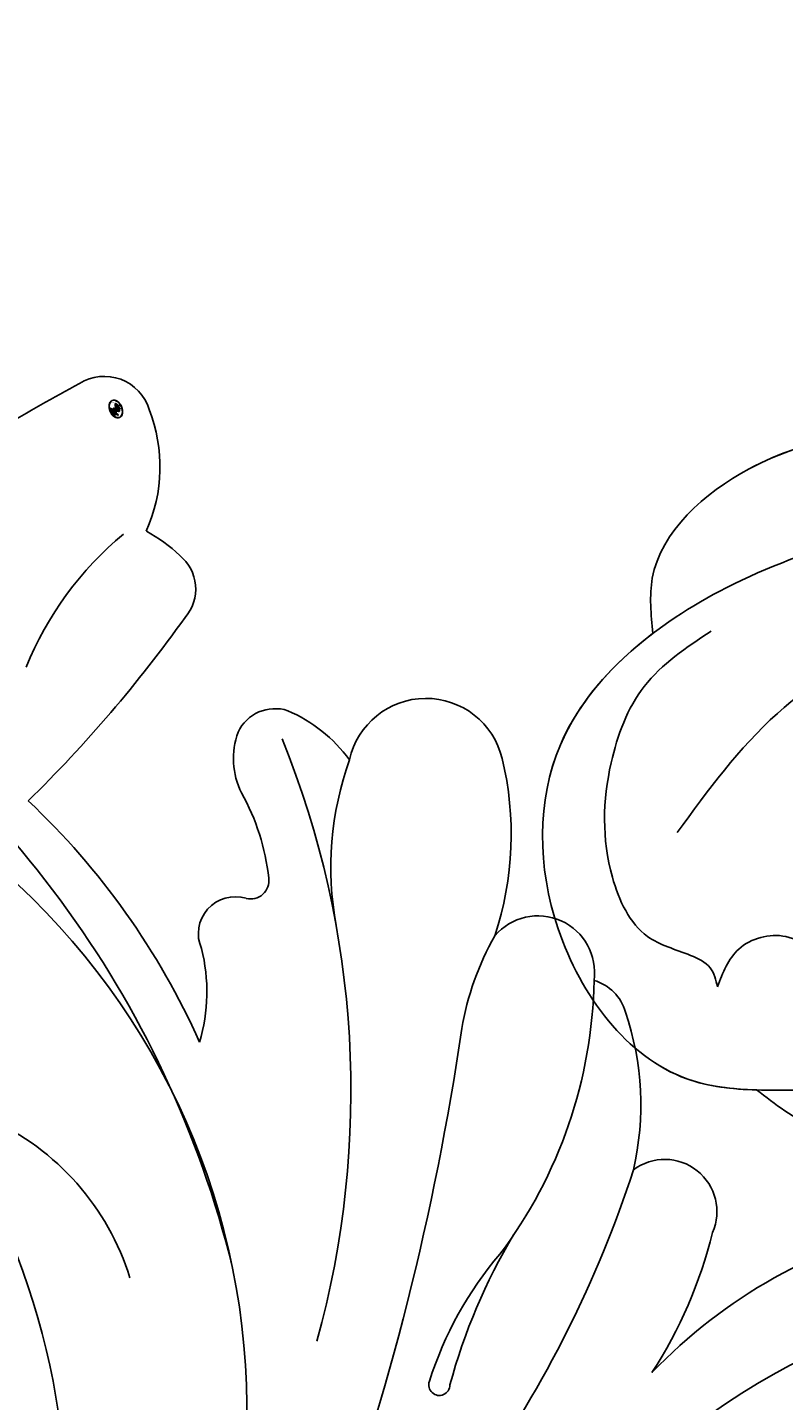
# Model space of a CAD drawing. Units: millimetres. Extents: x 3569 to 5669, y 1215 to 2700.
# Drawn here: x 5355 to 5363, y 2081 to 2095 of the extents above; entities that cross this region are included whole.
import ezdxf
from ezdxf.xclip import XClip

# ---------------------------------------------------------------- set-up
doc = ezdxf.new("R2010")
doc.units = ezdxf.units.MM
doc.header["$XCLIPFRAME"] = 2
doc.linetypes.add('HIDDEN', pattern=[9.525, 6.35, -3.175])
doc.layers.add('H-06.木作(細線)', color=8, linetype='Continuous')
doc.layers.add('H-08.木作(細線)', color=8, linetype='Continuous')
doc.layers.add('logo', color=240, linetype='Continuous', plot=False)
doc.styles.get("Standard").update_dxf_attribs({"font": 'arial.ttf'})

# ---------------------------------------------------------------- blocks, each defined once
blk = doc.blocks.new('logo')
at = {"layer": 'logo'}
h = blk.add_hatch(color=256, dxfattribs=at)
edge = h.paths.add_edge_path()
edge.add_ellipse((0.18, 0.605), major_axis=(0.323, 0.566), ratio=0.659111, start_angle=263.85756, end_angle=429.82505)
edge.add_arc((0.018, 1.392), 0.399, 258.99674, 261.058)
edge.add_ellipse((0.179, 0.602), major_axis=(0.314, 0.551), ratio=0.659838, start_angle=263.24299, end_angle=428.51951, ccw=False)
edge.add_arc((0.507, 0.375), 0.0433, 263.99618, 282.4455)
edge = h.paths.add_edge_path()
edge.add_ellipse((0.179, 0.602), major_axis=(0.314, 0.551), ratio=0.659838, start_angle=70.27444, end_angle=262.83939, ccw=False)
edge.add_arc((0.031, 1.204), 0.237, 245.23231, 248.25565, ccw=False)
edge.add_ellipse((0.18, 0.605), major_axis=(0.323, 0.566), ratio=0.659111, start_angle=71.19986, end_angle=263.58748)
edge.add_arc((0.503, 0.367), 0.0389, 266.46583, 288.3928, ccw=False)
edge = h.paths.add_edge_path(flags=17)
edge.add_line((0.196, 1.02), (0.196, 1.034))
edge.add_arc((0.018, 1.392), 0.399, 261.058, 296.46993, ccw=False)
edge.add_ellipse((0.179, 0.602), major_axis=(0.314, 0.551), ratio=0.659838, start_angle=68.51951, end_angle=70.27444)
edge.add_arc((0.031, 1.204), 0.237, 248.25565, 287.73285)
edge.add_arc((0.179, 0.843), 0.155, 119.27349, 139.70057)
edge.add_arc((0.447, 0.586), 0.526, 137.2638, 146.32964)
edge.add_arc((0.7, 0.487), 0.794, 150.49544, 153.13315)
edge.add_arc((0.175, 0.067), 0.799, 100.81859, 103.20768, ccw=False)
edge.add_arc((0.303, 0.684), 0.325, 138.92308, 148.89478, ccw=False)
edge.add_arc((0.625, 0.395), 0.758, 124.46569, 138.40018, ccw=False)
edge = h.paths.add_edge_path()
edge.add_arc((0.031, 1.204), 0.237, 233.35956, 245.23231)
edge.add_ellipse((0.18, 0.605), major_axis=(0.323, 0.566), ratio=0.659111, start_angle=69.82505, end_angle=71.19986, ccw=False)
edge.add_arc((0.018, 1.392), 0.399, 251.19228, 258.99674, ccw=False)
h.paths.add_polyline_path([(-0.052, 0.816, -0.021859), (-0.015, 0.831, -0.004955), (-0.008, 0.845, 0.012967), (-0.048, 0.835, 0.223317), (-0.201, 0.653, 0.425243), (-0.168, 0.61, 0.393247), (-0.018, 0.739, -0.084558), (0.019, 0.842, 0.019194), (-0.015, 0.831, 0.004726), (-0.021, 0.818, 0.021148), (-0.039, 0.731, -0.080721), (-0.066, 0.665, -0.104113), (-0.11, 0.634, -0.094873), (-0.162, 0.621, -0.207877), (-0.181, 0.643, -0.223034), (-0.178, 0.671, -0.16869)], flags=17)
h.paths.add_polyline_path([(0.36, 0.974, 0.088592), (0.284, 0.953, 0.140724), (0.198, 0.82, -0.012272), (0.202, 0.815, -0.041532), (0.215, 0.797, 0.005558), (0.221, 0.816, -0.187874)], flags=17)
h.paths.add_polyline_path([(0.19, 0.73, 0.011592), (0.205, 0.768, 0.056884), (0.192, 0.79, -0.271208), (0.105, 0.711, -0.679677), (0.04, 0.816, -0.290071), (0.157, 0.822, -0.103922), (0.192, 0.79, 0.053349), (0.197, 0.815, -0.004508), (0.198, 0.82, 0.220604), (0.098, 0.865, -0.015501), (0.046, 0.849, 0.008768), (0.03, 0.845, 0.029539), (0.018, 0.836, 1.009367)], flags=17)
h.paths.add_polyline_path([(0.215, 0.797, -0.008928), (0.205, 0.768, -0.347678), (0.168, 0.631, 0.00727), (0.064, 0.579, -0.035606), (0.059, 0.576, 0.01139), (0.067, 0.571, 0.012101), (0.155, 0.61, 0.461639)], flags=17)
h.paths.add_polyline_path([(0.108, 0.674, 0.433181), (0.027, 0.632, 0.04486), (0.026, 0.62, -0.026783), (0.038, 0.622, -0.142026), (0.05, 0.642, -0.307429), (0.086, 0.662, -0.953401), (0.071, 0.621, 0.069613), (0.038, 0.622, 0.042891), (0.037, 0.615, -0.067719), (0.07, 0.614, 0.893379)], flags=17)
h.paths.add_polyline_path([(0.021, 0.612, -0.009243), (0.026, 0.613, -0.026651), (0.026, 0.62, 0.013684), (0.019, 0.619, 0.174326), (-0.003, 0.606, 0.391287), (0.006, 0.571, 0.210555), (0.042, 0.563), (0.043, 0.562, 0.001326), (0.053, 0.565, -0.005065), (0.05, 0.567, -0.027528), (0.045, 0.572, -0.195292), (0.017, 0.58, -0.659298)], flags=17)
h.paths.add_polyline_path([(0.037, 0.615, 0.023127), (0.026, 0.613, 0.184672), (0.045, 0.572, 0.098355), (0.059, 0.576, -0.009788), (0.052, 0.58, -0.240413)], flags=17)
h.paths.add_polyline_path([(0.067, 0.571, -0.002039), (0.053, 0.565, 0.07599), (0.096, 0.548, 0.108431), (0.234, 0.551, -0.004552), (0.233, 0.557, -0.028332), (0.168, 0.549, -0.123708)], flags=17)
h.paths.add_polyline_path([(0.396, 0.739, -0.55173), (0.424, 0.688, -0.18979), (0.304, 0.573, -0.013881), (0.272, 0.565, 0.011039), (0.273, 0.556, 0.022162), (0.295, 0.562, -0.010966), (0.311, 0.568, -0.001761), (0.346, 0.584, 0.034744), (0.376, 0.603, 0.086103), (0.433, 0.672, 0.506659), (0.398, 0.764, 0.355205), (0.25, 0.674, 0.093422), (0.233, 0.557, 0.017263), (0.272, 0.565, -0.31391)], flags=17)
h.paths.add_polyline_path([(0.259, 0.546, -0.009702), (0.273, 0.553, -0.004936), (0.273, 0.556, -0.035369), (0.237, 0.552, -0.002587), (0.234, 0.551, 0.014405), (0.235, 0.532, -0.020509)], flags=17)
h.paths.add_polyline_path([(0.273, 0.547, -0.007857), (0.273, 0.553, 0.009702), (0.259, 0.546, 0.020509), (0.235, 0.532, 0.000681), (0.235, 0.532, -0.002588), (0.236, 0.526, -0.013713), (0.249, 0.534, -0.01198)], flags=17)
h.paths.add_polyline_path([(0.278, 0.52, -0.036579), (0.273, 0.547, 0.01198), (0.249, 0.534, 0.013411), (0.236, 0.526, 0.001089), (0.235, 0.525, 0.015933), (0.236, 0.427, -0.190203), (0.187, 0.304, -0.266161), (0.121, 0.269, -0.207317), (0.183, 0.477, -0.064593), (0.235, 0.525, -0.001017), (0.235, 0.532, -0.000681), (0.235, 0.532, 0.152538), (0.108, 0.383, 0.230241), (0.111, 0.238, 0.234095), (0.211, 0.271, 0.172717), (0.274, 0.375, 0.028132), (0.281, 0.441, -0.014352), (0.282, 0.459, 0.062016), (0.314, 0.448, 0.349487), (0.465, 0.526, 0.392407), (0.436, 0.606, 0.130108), (0.383, 0.6, 0.001865), (0.346, 0.584, -0.054721), (0.295, 0.562, 0.014593), (0.273, 0.553, 0.007857), (0.273, 0.547, -0.01108), (0.297, 0.557, -0.100678), (0.408, 0.588, -0.349203), (0.432, 0.566, -0.402437), (0.316, 0.465, -0.009974), (0.317, 0.469, 0.613372), (0.295, 0.508, 0.175713), (0.279, 0.503, -0.002484), (0.28, 0.49, -0.463644), (0.302, 0.493, -0.513768), (0.3, 0.467, -0.075052), (0.281, 0.477, 0.007944)], flags=17)
h.paths.add_polyline_path([(0.314, 0.448, -0.062016), (0.282, 0.459, -0.007786), (0.281, 0.441, 0.027572), (0.283, 0.405, 0.0582), (0.284, 0.397, 0.26466), (0.379, 0.293, 0.315327), (0.495, 0.329, -0.025867), (0.491, 0.33, -0.380363), (0.353, 0.328, -0.153954), (0.315, 0.405, -0.090831)], flags=17)
h.paths.add_polyline_path([(0.464, 0.368, 0.336432), (0.491, 0.33, 0.025867), (0.495, 0.329, 0.026394), (0.499, 0.332, -0.025927), (0.494, 0.333, -0.173285), (0.471, 0.351, -0.685315), (0.487, 0.383, -0.491027), (0.503, 0.345, -0.040547), (0.494, 0.333, 0.025927), (0.499, 0.332, 0.139653), (0.512, 0.356, 1.004843)], flags=17)
h.paths.add_polyline_path([(0.406, 1.004, 0.143839), (0.349, 0.996, 0.069213), (0.284, 0.953, -0.088592), (0.36, 0.974, 0.404636)], flags=17)
h.paths.add_polyline_path([(0.27, 0.946, -0.01627), (0.284, 0.953, -0.069213), (0.349, 0.996, 0.037626), (0.224, 0.933, -0.082213), (0.038, 0.855, 0.004306), (0.024, 0.852, 0.008989), (0.019, 0.842, -0.006474), (0.03, 0.845, -0.136946), (0.098, 0.865, 0.054668)], flags=17)
h = blk.add_hatch(color=256, dxfattribs=at)
edge = h.paths.add_edge_path()
edge.add_ellipse((0.179, 0.602), major_axis=(0.314, 0.551), ratio=0.659838, start_angle=68.51951, end_angle=70.27444, ccw=False)
edge.add_arc((0.018, 1.392), 0.399, 258.99674, 261.058, ccw=False)
edge.add_ellipse((0.18, 0.605), major_axis=(0.323, 0.566), ratio=0.659111, start_angle=69.82505, end_angle=71.19986)
edge.add_arc((0.031, 1.204), 0.237, 245.23231, 248.25565)
for points in [[(0.019, 0.842, 0.019194), (-0.015, 0.831, 0.004726), (-0.021, 0.818, -0.044587), (-0.044, 0.732, -0.07623), (-0.075, 0.671, -0.235864), (-0.162, 0.623, -0.450297), (-0.178, 0.671, -0.16869), (-0.052, 0.816, -0.021859), (-0.015, 0.831, -0.004955), (-0.008, 0.845, 0.012967), (-0.048, 0.835, 0.223317), (-0.201, 0.653, 0.425243), (-0.168, 0.61, 0.393247), (-0.018, 0.739, -0.084558)], [(-0.162, 0.623, -0.206522), (-0.181, 0.643, 0.207877), (-0.162, 0.621, 0.024305), (-0.148, 0.623, -0.043373)], [(0.273, 0.556, -0.011039), (0.272, 0.565, -0.017263), (0.233, 0.557, 0.004552), (0.234, 0.551, 0.002587), (0.237, 0.552, 0.035369)]]:
    blk.add_hatch(color=256, dxfattribs=at).paths.add_polyline_path(points)
h = blk.add_hatch(color=256, dxfattribs=at)
h.paths.add_polyline_path([(0.215, 0.797, 0.041532), (0.202, 0.815, 0.012272), (0.198, 0.82, 0.004508), (0.197, 0.815, -0.053349), (0.192, 0.79, -0.056884), (0.205, 0.768, 0.008928)])
h.paths.add_polyline_path([(0.019, 0.842, -0.008989), (0.024, 0.852, 0.010425), (-0.008, 0.845, 0.004955), (-0.015, 0.831, -0.019194)])
h.paths.add_polyline_path([(0.098, 0.865, 0.136946), (0.03, 0.845, -0.008768), (0.046, 0.849, 0.015501)])
h.paths.add_polyline_path([(0.038, 0.622, 0.026783), (0.026, 0.62, 0.026651), (0.026, 0.613, -0.023127), (0.037, 0.615, -0.042891)])
h.paths.add_polyline_path([(0.067, 0.571, -0.01139), (0.059, 0.576, -0.098355), (0.045, 0.572, 0.027528), (0.05, 0.567, 0.005065), (0.053, 0.565, 0.002039)])
for p, q in [((0.196, 1.034), (0.196, 1.02)), ((0.043, 0.562), (0.042, 0.563))]:
    blk.add_line(p, q, dxfattribs=at)
at = {"layer": 'logo', "lineweight": 0}
for p, q in [((0.196, 1.02), (0.196, 1.034)), ((0.042, 0.563), (0.043, 0.562))]:
    blk.add_line(p, q, dxfattribs=at)
at = {"layer": 'logo'}
for points in [[(-0.168, 0.61, -0.425243), (-0.201, 0.653, -0.223317), (-0.048, 0.835, -0.027703), (0.038, 0.855, 0.082213), (0.224, 0.933, -0.037626), (0.349, 0.996, -0.143839), (0.406, 1.004, -0.872775)], [(0.196, 1.02, 0.060876), (0.058, 0.898, 0.137716), (-0.018, 0.739, -0.393247), (-0.168, 0.61, 79.578459)], [(-0.111, 1.014, 0.200172), (0.196, 1.034, -0.066965)], [(-0.111, 1.014, 0.241802), (0.103, 0.978, 0.575938)], [(0.103, 0.978, 0.089367), (0.061, 0.943, 0.028397)], [(0.193, 1.018, 0.002733), (0.196, 1.02)], [(0.349, 0.996, 0.216717), (0.197, 0.815, 0.638327)], [(0.36, 0.974, 0.187874), (0.221, 0.816, 0.783226)], [(0.27, 0.946, -0.105013), (0.36, 0.974, 0.404636), (0.406, 1.004, 1.743742)], [(-0.162, 0.621, -0.434531), (-0.178, 0.671, -0.16869), (-0.052, 0.816, 0.909183)], [(-0.052, 0.816, -0.056349), (0.046, 0.849, 0.070229), (0.27, 0.946, 0.769245)], [(-0.021, 0.818, 0.021148), (-0.039, 0.731, 0.658186)], [(0.061, 0.943, 0.039578), (0.009, 0.878, 0.021193), (-0.021, 0.818, 0.700396)], [(0.042, 0.563, -0.210555), (0.006, 0.571, -0.391287), (-0.003, 0.606, -0.174326), (0.019, 0.619, -0.110406), (0.071, 0.621, 0.953401), (0.086, 0.662)], [(0.221, 0.816, -0.026083), (0.19, 0.73, -1.009367), (0.018, 0.836, 0.624773)], [(0.064, 0.579, -0.338614), (0.017, 0.58, -0.659298), (0.021, 0.612, -0.100316), (0.07, 0.614, 0.893379), (0.108, 0.674, 0.433181), (0.027, 0.632, 0.289299), (0.05, 0.567, 0.081086), (0.096, 0.548, -0.684784)], [(0.018, 0.836, -0.416943), (0.202, 0.815, 0.828532)], [(0.197, 0.815, -0.329321), (0.105, 0.711, -0.679677), (0.04, 0.816, 0.415871)], [(0.086, 0.662, 0.307429), (0.05, 0.642, 0.446432), (0.052, 0.58, 0.145269), (0.168, 0.549, -0.214979)], [(0.04, 0.816, -0.290071), (0.157, 0.822, -0.539799), (0.168, 0.631, 0.00727), (0.064, 0.579, -1.51475)], [(0.155, 0.61, -0.015466), (0.043, 0.562, 0.608014)], [(0.282, 0.459, -0.035926), (0.274, 0.375, -0.172717), (0.211, 0.271, -0.234095), (0.111, 0.238, -0.230241), (0.108, 0.383, -0.17359), (0.259, 0.546)], [(0.096, 0.548, 0.111049), (0.237, 0.552, 0.147976), (0.376, 0.603, 0.393525)], [(0.235, 0.532, 0.016972), (0.236, 0.427, -0.190203), (0.187, 0.304, -0.266161), (0.121, 0.269, -0.290937), (0.249, 0.534, 0.211969)], [(0.202, 0.815, -0.513007), (0.155, 0.61, -1.702754)], [(0.168, 0.549, 0.059536), (0.304, 0.573, 0.18979), (0.424, 0.688, 0.55173), (0.396, 0.739, 0.38162), (0.278, 0.52, -0.007944), (0.281, 0.477, -0.007944)], [(0.376, 0.603, 0.086103), (0.433, 0.672, 0.506659), (0.398, 0.764, 0.355205), (0.25, 0.674, 0.113269), (0.235, 0.532, 0.583131)], [(0.249, 0.534, -0.023063), (0.297, 0.557, -0.100678), (0.408, 0.588, -0.349203), (0.432, 0.566, -0.402437), (0.316, 0.465, -0.247136)], [(0.259, 0.546, -0.035274), (0.311, 0.568, -0.003626), (0.383, 0.6, 0.389489)], [(0.279, 0.503, -0.175713), (0.295, 0.508, -0.613372), (0.317, 0.469)], [(0.3, 0.467, 0.513768), (0.302, 0.493, 0.463644), (0.28, 0.49, 0.463644)], [(0.3, 0.467, -0.075052), (0.281, 0.477)], [(0.383, 0.6, -0.130108), (0.436, 0.606, -0.392407), (0.465, 0.526, -0.420619), (0.282, 0.459, -0.420619)], [(0.314, 0.448, 0.090831), (0.315, 0.405, 0.169704), (0.359, 0.322)], [(0.317, 0.469, 0.009974), (0.316, 0.465, 0.009974)], [(0.512, 0.356, -0.166662), (0.495, 0.329, -0.70739)]]:
    blk.add_lwpolyline(points, format="xyb", dxfattribs=at)
at = {"layer": 'logo', "lineweight": 0}
for centre, radius, start, end in [((0.018, 1.392), 0.399, 251.19228, 296.46993), ((0.625, 0.395), 0.758, 124.46569, 138.40018), ((0.179, 0.843), 0.155, 119.27349, 139.70057), ((0.494, 0.717), 0.291, 117.43284, 159.99428), ((0.709, 0.134), 0.935, 112.64858, 121.26776), ((0.473, 0.738), 0.286, 115.48938, 131.32661), ((0.473, 0.738), 0.286, 115.48938, 131.32661), ((0.382, 0.749), 0.226, 95.64848, 115.89946), ((0.382, 0.749), 0.226, 95.64848, 115.89946), ((0.391, 0.904), 0.101, 81.24388, 113.98479), ((0.368, 1.013), 0.0392, 258.55019, 346.67021), ((-0.164, 0.648), 0.0374, 171.83477, 263.98385), ((0.069, 0.581), 0.28, 114.73617, 165.0904), ((-0.149, 0.654), 0.0336, 149.76878, 246.73644), ((0.093, 0.562), 0.292, 119.85227, 158.15261), ((-0.162, 0.756), 0.146, 267.58444, 353.45274), ((-0.167, 0.734), 0.111, 272.2715, 325.35734), ((-0.258, 0.803), 0.225, 324.21419, 341.65106), ((0.144, 0.398), 0.462, 110.14825, 115.15718), ((0.175, 0.067), 0.799, 103.20768, 106.17924), ((-0.514, 0.903), 0.5, 339.92958, 350.14136), ((0.7, 0.487), 0.794, 154.26871, 155.35183), ((0.303, 0.684), 0.325, 150.95476, 170.28805), ((0.7, 0.487), 0.794, 153.13315, 154.26871), ((0.7, 0.487), 0.794, 153.13315, 154.26871), ((0.144, 0.398), 0.462, 105.74977, 110.14825), ((0.144, 0.398), 0.462, 105.74977, 110.14825), ((0.7, 0.487), 0.794, 150.49544, 153.13315), ((0.175, 0.067), 0.799, 100.81859, 103.20768), ((0.175, 0.067), 0.799, 100.81859, 103.20768), ((0.02, 0.593), 0.027, 151.64247, 237.12153), ((0.025, 0.581), 0.0386, 98.60463, 138.15974), ((0.103, 0.783), 0.101, 147.82947, 328.89781), ((0.032, 0.608), 0.0459, 234.58586, 282.14672), ((0.026, 0.595), 0.0177, 105.75255, 239.33976), ((0.447, 0.586), 0.526, 137.2638, 146.32964), ((0.041, 0.61), 0.0383, 230.86464, 275.06594), ((0.099, 0.734), 0.131, 121.80363, 128.57159), ((0.303, 0.684), 0.325, 148.89478, 150.95476), ((0.303, 0.684), 0.325, 148.89478, 150.95476), ((0.144, 0.398), 0.462, 104.26615, 105.74977), ((0.051, 0.506), 0.117, 102.41777, 105.55365), ((0.05, 0.493), 0.123, 101.61865, 103.73682), ((0.303, 0.684), 0.325, 138.92308, 148.89478), ((0.175, 0.067), 0.799, 99.8317, 100.81859), ((0.09, 0.617), 0.064, 167.09192, 177.36611), ((0.051, 0.506), 0.117, 96.28097, 102.41777), ((0.051, 0.506), 0.117, 96.28097, 102.41777), ((0.09, 0.617), 0.064, 177.36611, 183.47272), ((0.09, 0.617), 0.064, 177.36611, 183.47272), ((0.05, 0.493), 0.123, 96.31926, 101.61865), ((0.05, 0.493), 0.123, 96.31926, 101.61865), ((0.09, 0.617), 0.064, 183.47272, 225.32498), ((0.093, 0.777), 0.0664, 143.30478, 280.11702), ((0.087, 0.615), 0.0622, 70.67896, 164.3644), ((0.099, 0.734), 0.131, 90.61205, 121.80363), ((0.144, 0.398), 0.462, 102.25666, 104.26615), ((0.079, 0.612), 0.0419, 166.10091, 175.92485), ((0.079, 0.612), 0.0419, 166.10091, 175.92485), ((0.05, 0.493), 0.123, 80.82279, 96.31926), ((0.079, 0.612), 0.0419, 175.92485, 229.9973), ((-0.104, 1.456), 0.618, 283.27444, 302.07394), ((0.079, 0.612), 0.0419, 133.7672, 166.10091), ((0.051, 0.506), 0.117, 80.35254, 96.28097), ((0.102, 0.727), 0.11, 60.18609, 124.88983), ((-0.678, 2.39), 1.965, 291.5203, 291.82411), ((0.041, 0.61), 0.0383, 275.06594, 297.535), ((0.09, 0.617), 0.064, 225.32498, 231.63237), ((-0.185, 1.693), 0.875, 285.31087, 288.86325), ((0.082, 0.625), 0.0367, 83.49639, 151.85224), ((0.132, 0.699), 0.155, 238.05855, 239.21941), ((0.161, 0.76), 0.211, 238.69501, 240.93811), ((-0.678, 2.39), 1.965, 291.82411, 292.29143), ((0.132, 0.699), 0.155, 239.21941, 256.60152), ((0.041, 0.61), 0.0383, 297.535, 305.69187), ((0.161, 0.76), 0.211, 240.93811, 243.54842), ((1.923, -2.983), 4.018, 115.89936, 117.56561), ((-0.678, 2.39), 1.965, 292.29143, 295.06453), ((0.161, 0.76), 0.211, 243.54842, 271.75689), ((0.086, 0.646), 0.0353, 243.92629, 51.03406), ((0.077, 0.642), 0.0217, 251.39684, 65.93064), ((0.258, 0.314), 0.166, 155.20302, 207.06659), ((0.158, 0.863), 0.321, 258.87005, 283.6239), ((-0.185, 1.693), 0.875, 288.86325, 301.37978), ((0.099, 0.734), 0.131, 40.85046, 90.61205), ((0.081, 0.826), 0.116, 281.76526, 342.46144), ((0.41, 0.254), 0.329, 122.09656, 156.78822), ((0.393, 0.302), 0.273, 124.97613, 186.87898), ((0.105, 0.729), 0.13, 292.57645, 31.69606), ((0.1, 0.723), 0.114, 36.30794, 60.04003), ((0.1, 0.723), 0.114, 306.5995, 23.28519), ((0.138, 1.13), 0.581, 272.98878, 279.48024), ((-0.615, 1.072), 0.874, 336.95897, 339.61543), ((0.081, 0.826), 0.116, 342.46144, 354.67645), ((0.081, 0.826), 0.116, 342.46144, 354.67645), ((0.1, 0.723), 0.114, 23.28519, 36.30794), ((0.1, 0.723), 0.114, 23.28519, 36.30794), ((0.473, 0.738), 0.286, 163.36783, 164.40097), ((0.473, 0.738), 0.286, 163.36783, 164.40097), ((0.473, 0.738), 0.286, 131.32661, 163.36783), ((0.099, 0.734), 0.131, 38.03812, 40.85046), ((0.099, 0.734), 0.131, 38.03812, 40.85046), ((0.105, 0.729), 0.13, 31.69606, 41.20895), ((0.105, 0.729), 0.13, 31.69606, 41.20895), ((-0.615, 1.072), 0.874, 339.61543, 341.66153), ((-0.615, 1.072), 0.874, 339.61543, 341.66153), ((-0.615, 1.072), 0.874, 341.66153, 342.93543), ((0.138, 1.13), 0.581, 279.48024, 283.4362), ((0.553, 0.57), 0.32, 182.44531, 183.48862), ((0.158, 0.863), 0.321, 283.6239, 284.21674), ((0.553, 0.57), 0.32, 183.48862, 186.78971), ((0.41, 0.254), 0.329, 117.39682, 122.09656), ((-0.305, 0.454), 0.545, 7.54291, 8.14878), ((0.553, 0.57), 0.32, 186.78971, 186.94575), ((0.399, 0.297), 0.281, 122.37402, 125.44738), ((0.221, 0.807), 0.256, 273.45121, 281.55387), ((0.522, 0.026), 0.577, 115.53742, 118.28294), ((0.379, 0.628), 0.137, 82.22764, 160.44886), ((0.442, 0.183), 0.406, 114.55321, 116.77663), ((0.382, 0.749), 0.226, 115.89946, 119.62788), ((0.46, 0.563), 0.187, 109.83802, 179.54831), ((0.138, 1.13), 0.581, 283.4362, 286.61732), ((0.46, 0.563), 0.187, 179.54831, 182.07819), ((0.221, 0.807), 0.256, 281.55387, 286.63221), ((0.442, 0.183), 0.406, 111.20893, 114.55321), ((0.522, 0.026), 0.577, 112.99817, 115.53742), ((0.46, 0.563), 0.187, 182.07819, 183.20941), ((0.46, 0.563), 0.187, 183.20941, 185.00998), ((0.46, 0.563), 0.187, 185.00998, 193.38953), ((-1.08, 0.389), 1.364, 3.67682, 5.49741), ((0.293, 0.484), 0.0241, 86.75602, 126.61951), ((-1.08, 0.389), 1.364, 4.22664, 4.79591), ((0.293, 0.482), 0.0148, 48.98775, 148.48579), ((0.322, 0.536), 0.0724, 235.2903, 252.45866), ((0.602, 0.437), 0.32, 175.94934, 185.55578), ((0.602, 0.437), 0.32, 175.94934, 185.55578), ((0.341, 0.582), 0.136, 244.37576, 335.62597), ((0.341, 0.582), 0.136, 244.37576, 258.57062), ((0.321, 0.405), 0.038, 179.29215, 192.61564), ((0.422, 0.428), 0.142, 192.91541, 252.21146), ((0.221, 0.807), 0.256, 286.63221, 299.16087), ((0.442, 0.183), 0.406, 108.69584, 111.20893), ((0.296, 0.483), 0.0251, 327.19937, 93.29452), ((0.428, 0.299), 0.29, 94.03737, 117.03352), ((0.292, 0.481), 0.016, 301.30373, 50.07426), ((0.218, 0.783), 0.227, 292.23667, 335.222), ((2.553, -4.358), 5.412, 114.07039, 114.474), ((0.456, 0.428), 0.143, 189.15546, 227.68181), ((0.322, 0.576), 0.111, 267.17501, 354.86171), ((0.427, 0.44), 0.113, 165.27667, 167.5624), ((0.421, 0.406), 0.104, 219.3152, 312.34946), ((0.221, 0.807), 0.256, 299.16087, 307.12047), ((2.553, -4.358), 5.412, 113.64287, 114.07039), ((0.207, 0.803), 0.262, 310.20086, 329.88565), ((0.411, 0.394), 0.106, 252.02832, 322.0343), ((0.42, 0.504), 0.103, 81.5328, 111.18472), ((0.394, 0.705), 0.0345, 330.44396, 85.99132), ((0.382, 0.705), 0.0613, 327.27994, 74.75788), ((0.406, 0.562), 0.0267, 8.50985, 85.50725), ((0.407, 0.55), 0.0627, 337.30852, 63.01001), ((0.488, 0.362), 0.0248, 345.86404, 166.41764), ((0.503, 0.367), 0.0389, 177.69163, 252.06991), ((0.485, 0.364), 0.0192, 85.25049, 222.94417), ((0.507, 0.375), 0.0433, 213.0653, 252.38889), ((0.48, 0.358), 0.0263, 331.25062, 75.8597), ((0.503, 0.367), 0.0389, 252.06991, 306.69195), ((0.426, 0.395), 0.0917, 317.73654, 327.02424), ((0.507, 0.375), 0.0433, 252.38889, 295.424)]:
    blk.add_arc(centre, radius, start, end, dxfattribs=at)
at = {"layer": 'logo'}
for centre, major_axis, ratio in [((0.18, 0.605), (0.323, 0.566), 0.659111), ((0.179, 0.602), (0.314, 0.551), 0.659838)]:
    blk.add_ellipse(centre, major_axis=major_axis, ratio=ratio, dxfattribs=at)
at = {"layer": 'logo', "insert": (-0.184, 0.205), "char_height": 0.05638, "width": 0.76412, "attachment_point": 1}
blk.add_mtext('{\\fVerdana|b0|i1|c0|p34;GOODWARE}', dxfattribs=at)
blk = doc.blocks.new('SE-21070L-d')
at = {"layer": 'H-08.木作(細線)'}
for centre, radius, start, end in [((-54.42, -108.911), 28.813, 328.6924, 8.4558), ((18.211, -102.462), 28.919, 197.874, 242.75), ((-118.993, -131.782), 104.516, 357.92348, 9.68462), ((-51.53, -137.41), 44.869, 7.6763, 24.8118), ((-47.229, -114.631), 27.65, 251.2321, 350.6845), ((-12.922, -121.928), 0.408, 349.6554, 189.3329), ((0.689, -120.23), 14.124, 187.1758, 210.0304), ((10.368, -120.095), 22.968, 184.7616, 200.461), ((-53.647, -125.969), 35.925, 327.4641, 5.1771), ((-34.222, -119.195), 9.983, 235.6563, 332.315), ((-21.386, -130.676), 17.786, 3.5102, 22.5089), ((11.886, -112.778), 20.164, 213.3633, 247.3228), ((-57.823, -108.666), 39.737, 290.5363, 335.7668), ((-27.619, -135.371), 17.993, 350.5899, 26.6583), ((-5.589, -130.05), 2.01, 222.853, 13.2999), ((-18.242, -131.906), 11.19, 330.9818, 2.5055), ((-48.45, -116.695), 29.208, 302.9985, 325.4975), ((-31.173, -133.963), 6.832, 335.5156, 6.0707), ((-3.351, -135.671), 11.195, 179.4787, 199.0037), ((-23.78, -137.595), 1.423, 145.7523, 276.6465), ((-10.05, -136.544), 1.779, 275.868, 333.6122), ((-12.048, -138.222), 2.182, 210.1098, 357.6056), ((-8.37, -143), 12.45, 159.3287, 189.1208), ((-23.565, -139.709), 0.703, 341.6908, 94.0642), ((-26.263, -141.032), 12.446, 336.0911, 7.922), ((-31.239, -137.431), 8.707, 320.5287, 343.3243), ((-75.228, -171.391), 52.288, 25.0877, 35.2787), ((-22.179, -144.741), 2.936, 142.7988, 189.8451), ((-23.552, -144.844), 1.571, 194.7076, 277.7843), ((-24.673, -140.673), 5.881, 283.105, 313.0061), ((-17.646, -144.856), 3.018, 182.2342, 336.1536), ((-20.765, -143.584), 13.053, 191.716, 219.8581), ((-29.309, -150.068), 1.667, 298.8254, 30.5523), ((-31.87, -146.347), 6.179, 288.2372, 303.0013), ((-35.843, -153.653), 6.074, 328.3503, 13.6787), ((2.709, -111.62), 58.318, 228.29443, 231.62295), ((-32.274, -156.012), 1.803, 227.3011, 332.6609)]:
    blk.add_arc(centre, radius, start, end, dxfattribs=at)
at = {"layer": 'H-08.木作(細線)', "extrusion": (0, 0, -1), "xscale": -0.55296, "yscale": 0.55296, "zscale": -0.55296, "rotation": 3.69737286020583}
blk.add_blockref('logo', (32.062, -156.956), dxfattribs=at)
blk = doc.blocks.new('SE-21058L-d')
at = {"layer": 'H-08.木作(細線)', "ltscale": 0.2}
for points, knots in [([(126.015, -47.875), (117.597, -55.178), (98.762, -68.68), (62.161, -78.152), (17.78, -71.12), (-19.589, -45.515), (-39.521, -10.593), (-55.827, 15.606), (-75.327, 29.066), (-87.149, 32.835), (-91.873, 34.34)], [205.462717, 205.462717, 205.462717, 205.462717, 234.67919, 274.246757, 315.319099, 366.308335, 403.412465, 435.44514, 457.75577, 472.604065, 472.604065, 472.604065, 472.604065]), ([(126.015, -47.875), (117.597, -55.178), (98.762, -68.68), (62.161, -78.152), (17.78, -71.12), (-19.589, -45.515), (-39.521, -10.593), (-55.827, 15.606), (-74.528, 28.514), (-85.351, 32.239), (-89.166, 33.473)], [205.462717, 205.462717, 205.462717, 205.462717, 234.67919, 274.246757, 315.319099, 366.308335, 403.412465, 435.44514, 457.75577, 469.766505, 469.766505, 469.766505, 469.766505]), ([(126.015, -47.875), (117.597, -55.178), (98.762, -68.68), (62.161, -78.152), (17.78, -71.12), (-19.589, -45.515), (-39.521, -10.593), (-55.827, 15.606), (-74.528, 28.514), (-85.351, 32.239), (-89.166, 33.473)], [205.462717, 205.462717, 205.462717, 205.462717, 234.67919, 274.246757, 315.319099, 366.308335, 403.412465, 435.44514, 457.75577, 469.766505, 469.766505, 469.766505, 469.766505]), ([(65.929, 23.842), (67.035, 22.264), (69.42, 18.858), (72.461, 13.632), (77.636, 10.147), (81.376, 9.382), (83.346, 8.979)], [0, 0, 0, 0, 5.790723, 12.500317, 17.888514, 23.881778, 23.881778, 23.881778, 23.881778]), ([(84.143, 23.821), (85.072, 23.931), (87.301, 24.196), (90.477, 22.206), (91.764, 18.815), (91.29, 16.756), (91.088, 15.877)], [0, 0, 0, 0, 2.758633, 6.617577, 10.197671, 12.870736, 12.870736, 12.870736, 12.870736]), ([(86.901, 23.882), (88.16, 23.658), (90.477, 22.206), (91.764, 18.815), (91.29, 16.756), (91.088, 15.877)], [2.758633, 2.758633, 2.758633, 2.758633, 6.617577, 10.197671, 12.870736, 12.870736, 12.870736, 12.870736]), ([(86.901, 23.882), (88.16, 23.658), (90.477, 22.206), (91.764, 18.815), (91.29, 16.756), (91.088, 15.877)], [2.758633, 2.758633, 2.758633, 2.758633, 6.617577, 10.197671, 12.870736, 12.870736, 12.870736, 12.870736]), ([(76.763, 4.942), (76.135, 4.575), (73.847, 3.24), (69.586, 5.133), (66.696, 8.414), (64.516, 12.306), (64.434, 15.376), (64.386, 17.152)], [0, 0, 0, 0, 2.125092, 7.74945, 11.682407, 15.50456, 20.751329, 20.751329, 20.751329, 20.751329]), ([(90.436, 17.309), (91.067, 15.973), (92.817, 12.264), (89.274, 5.788), (81.606, 2.202), (74.604, 5.81), (71.381, 9.152), (70.175, 10.404)], [0, 0, 0, 0, 4.280502, 11.884267, 18.964802, 27.762889, 33.027113, 33.027113, 33.027113, 33.027113]), ([(86.764, 17.168), (86.438, 16.958), (85.52, 16.369), (84.849, 14.456), (86.299, 12.739), (87.527, 12.818), (88.106, 12.856)], [0, 0, 0, 0, 1.158756, 3.257549, 5.130125, 6.804587, 6.804587, 6.804587, 6.804587]), ([(86.764, 17.168), (86.438, 16.958), (85.52, 16.369), (84.849, 14.456), (86.299, 12.739), (87.527, 12.818), (88.106, 12.856)], [0, 0, 0, 0, 1.158756, 3.257549, 5.130125, 6.804587, 6.804587, 6.804587, 6.804587]), ([(91.088, 15.877), (91.451, 15.014), (92.532, 11.743), (89.274, 5.788), (81.606, 2.202), (74.604, 5.81), (71.381, 9.152), (70.175, 10.404)], [1.527907, 1.527907, 1.527907, 1.527907, 4.280502, 11.884267, 18.964802, 27.762889, 33.027113, 33.027113, 33.027113, 33.027113]), ([(91.088, 15.877), (91.451, 15.014), (92.532, 11.743), (89.274, 5.788), (82.653, 2.692), (78.469, 4.026), (76.763, 4.942)], [1.527907, 1.527907, 1.527907, 1.527907, 4.280502, 11.884267, 18.964802, 24.555599, 24.555599, 24.555599, 24.555599]), ([(88.106, 12.856), (87.889, 12.687), (87.424, 12.326), (87.41, 11.077), (87.73, 9.281), (85.589, 6.776), (82.435, 5.439), (78.619, 5.159), (76.721, 6.341), (75.75, 6.946)], [0, 0, 0, 0, 0.786311, 1.678977, 3.486736, 6.144107, 10.546121, 13.742125, 17.091938, 17.091938, 17.091938, 17.091938]), ([(88.106, 12.856), (87.889, 12.687), (87.424, 12.326), (87.41, 11.077), (87.73, 9.281), (85.589, 6.776), (82.435, 5.439), (78.619, 5.159), (76.721, 6.341), (75.75, 6.946)], [0, 0, 0, 0, 0.786311, 1.678977, 3.486736, 6.144107, 10.546121, 13.742125, 17.091938, 17.091938, 17.091938, 17.091938]), ([(126.194, -30.025), (129.938, -25.421), (134.569, -16.939), (137.59, -4.447), (131.165, 3.482), (133.267, 9.143), (143.408, 8.26), (148.572, -5.046), (145.421, -24.28), (136.178, -37.579), (129.064, -45.144), (126.015, -47.875)], [97.755517, 97.755517, 97.755517, 97.755517, 106.185801, 126.166021, 130.722528, 134.747237, 140.999308, 155.031246, 171.226722, 199.083208, 201.952008, 201.952008, 201.952008, 201.952008]), ([(126.194, -30.025), (129.938, -25.421), (134.569, -16.939), (137.59, -4.447), (131.165, 3.482), (133.267, 9.143), (143.408, 8.26), (148.572, -5.046), (145.421, -24.28), (136.178, -37.579), (129.064, -45.144), (126.015, -47.875)], [97.755517, 97.755517, 97.755517, 97.755517, 106.185801, 126.166021, 130.722528, 134.747237, 140.999308, 155.031246, 171.226722, 199.083208, 201.952008, 201.952008, 201.952008, 201.952008]), ([(126.194, -30.025), (129.938, -25.421), (134.569, -16.939), (137.59, -4.447), (131.165, 3.482), (133.267, 9.143), (143.408, 8.26), (148.572, -5.046), (145.421, -24.28), (136.178, -37.579), (129.064, -45.144), (126.015, -47.875)], [97.755517, 97.755517, 97.755517, 97.755517, 106.185801, 126.166021, 130.722528, 134.747237, 140.999308, 155.031246, 171.226722, 199.083208, 201.952008, 201.952008, 201.952008, 201.952008]), ([(76.763, 4.942), (76.135, 4.575), (73.847, 3.24), (69.645, 5.107), (67.592, 7.397), (66.862, 8.417)], [0, 0, 0, 0, 2.125092, 7.74945, 11.520356, 11.520356, 11.520356, 11.520356]), ([(76.763, 4.942), (76.135, 4.575), (73.847, 3.24), (69.645, 5.107), (67.592, 7.397), (66.862, 8.417)], [0, 0, 0, 0, 2.125092, 7.74945, 11.520356, 11.520356, 11.520356, 11.520356]), ([(15.898, -31.574), (17.954, -35.21), (23.874, -45.676), (41.409, -53.833), (63.1, -59.538), (84.419, -57.984), (103.749, -52.355), (112.961, -45.402), (117.165, -42.229)], [0, 0, 0, 0, 12.343612, 35.537094, 54.682448, 79.787943, 98.472659, 114.15916, 114.15916, 114.15916, 114.15916]), ([(3.937, -40.222), (7.247, -43.133), (15.133, -50.069), (31.078, -58.52), (53.345, -64.575), (79.096, -63.136), (104.835, -56.026), (119.322, -45.387), (125.612, -38.374)], [0, 0, 0, 0, 13.195344, 31.436843, 53.586851, 81.607538, 107.627608, 133.151801, 133.151801, 133.151801, 133.151801]), ([(125.333, -44.471), (122.222, -47.203), (112.686, -56.04), (93.99, -66.381), (60.897, -75.088), (23.786, -67.665), (2.484, -50.864), (-5.925, -44.231)], [55.052175, 55.052175, 55.052175, 55.052175, 65.700787, 93.50708, 118.349949, 167.397925, 199.390186, 199.390186, 199.390186, 199.390186]), ([(125.333, -44.471), (122.222, -47.203), (112.686, -56.04), (93.99, -66.381), (60.897, -75.088), (23.786, -67.665), (2.484, -50.864), (-5.925, -44.231)], [55.052175, 55.052175, 55.052175, 55.052175, 65.700787, 93.50708, 118.349949, 167.397925, 199.390186, 199.390186, 199.390186, 199.390186])]:
    blk.add_open_spline(points, degree=3, knots=knots, dxfattribs=at)
blk = doc.blocks.new('立揚展版用1120-157-8')
at = {"layer": 'H-08.木作(細線)', "color": 6}
blk.add_lwpolyline([(21151.889, 4546.328, -0.396395), (21251.702, 4640.21), (21251.702, 5795.21), (21206.663, 5795.21, 0.677003), (20556.74, 5795.21), (20511.702, 5795.21), (20511.702, 4640.21, -0.396395), (20611.514, 4546.328)], format="xyb", dxfattribs=at)
at = {"layer": 'H-08.木作(細線)'}
for points in [[(21150.154, 4547.179, -0.389221), (21249.915, 4641.981), (21249.915, 5793.423), (21205.451, 5793.423, 0.679537), (20557.952, 5793.423), (20513.488, 5793.423), (20513.488, 4641.981, -0.389221), (20613.249, 4547.179)], [(20773.694, 5986.941, 0.225581), (20564.014, 5784.586), (20522.325, 5784.586), (20522.325, 4650.323, -0.300593), (20617.166, 4573.6, -0.300593)], [(20773.646, 5984.417, 0.226201), (20565.664, 5782.21), (20524.702, 5782.21), (20524.702, 4652.46, -0.293959), (20619.25, 4574.883, -0.293959)]]:
    blk.add_lwpolyline(points, format="xyb", dxfattribs=at)
at = {"rotation": 245.4429997255592}
blk.add_blockref('SE-21058L-d', (20707.211, 5876.241), dxfattribs=at)
at = {"xscale": -1, "rotation": 169.6231353114887}
blk.add_blockref('SE-21070L-d', (20662.33, 5653.182), dxfattribs=at)

msp = doc.modelspace()

# ---------------------------------------------------------------- linework, layer by layer
at = {"layer": 'H-06.木作(細線)', "color": 2, "linetype": 'HIDDEN'}
msp.add_circle((5415.1, 2031.921), 140.6, dxfattribs=at)

# ---------------------------------------------------------------- block references
at = {"layer": 'H-06.木作(細線)', "color": 7}
ref = msp.add_blockref('立揚展版用1120-157-8', (-100.342, 555.908), dxfattribs=dict(at, xscale=0.2641100000000006, yscale=0.2641100000000006, zscale=0.2641100000000006))
XClip(ref).set_block_clipping_path([(20481.7015428846, 3745.210037307), (21281.7015428846, 6045.210037307)])

doc.saveas('drawing.dxf')
